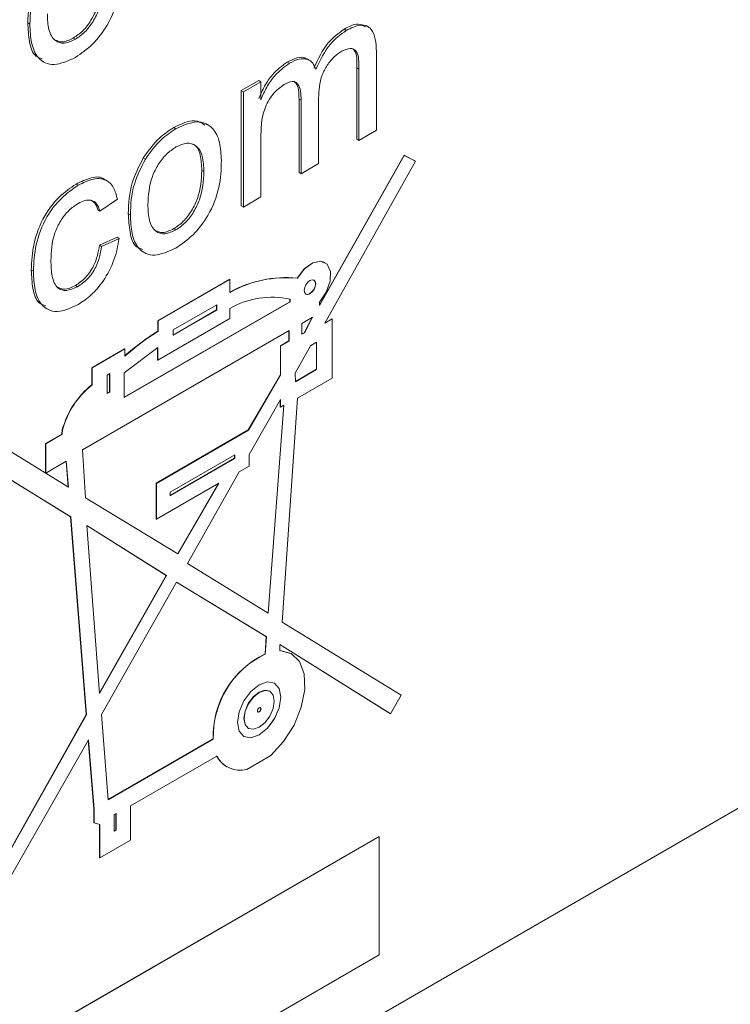
# Model space of a CAD drawing. Extents: x 0 to 39.6, y -0.4 to 12.
# Drawn here: x 38.9 to 39.1, y 8 to 8.4 of the extents above; entities that cross this region are included whole.
import ezdxf

# ---------------------------------------------------------------- set-up
doc = ezdxf.new("R2010")
doc.units = 0
doc.header["$MEASUREMENT"] = 0
doc.layers.get('0').update_dxf_attribs({"linetype": 'CONTINUOUS'})

msp = doc.modelspace()

# ---------------------------------------------------------------- linework, layer by layer
at = {"color": 7, "linetype": 'Continuous', "lineweight": 15}
for p, q in [((38.86715197668974, 8.34874475747237), (38.86644487100604, 8.349152960894722)), ((38.97364446043497, 8.34659941920862), (38.97293735475127, 8.34700762263097)), ((38.88249103713848, 8.343650568910194), (38.88178393145476, 8.344058772332545)), ((38.98382754193999, 8.339506896494711), (38.98382754193999, 8.31301184916663)), ((38.95453049128722, 8.335565159690436), (38.9538233856035, 8.335973363112787)), ((38.97722787592856, 8.310018349919066), (38.97722787592856, 8.334004236464853)), ((38.97793498161228, 8.3335960330425), (38.97722787592856, 8.334004236464853)), ((38.97793498161228, 8.309610146496714), (38.97793498161228, 8.3335960330425)), ((38.93833700498893, 8.326352816258845), (38.94422956531665, 8.329754518928757)), ((38.93904411067264, 8.325944612836494), (38.94493667100035, 8.32934631550641)), ((38.94493667100035, 8.32934631550641), (38.94422956531665, 8.329754518928757)), ((38.94493667100035, 8.32934631550641), (38.94493667100035, 8.323296683509462)), ((38.93833700498893, 8.287567128013308), (38.93833700498893, 8.326352816258845)), ((38.93904411067264, 8.325944612836494), (38.93833700498893, 8.326352816258845)), ((38.93904411067264, 8.287158924590956), (38.93904411067264, 8.325944612836494)), ((38.95778244369962, 8.2987927408371), (38.95778244369962, 8.323533502817906)), ((38.95848954938333, 8.323125299395556), (38.95778244369962, 8.323533502817906)), ((38.95848954938333, 8.298384537414748), (38.95848954938333, 8.323125299395556)), ((38.96438210971104, 8.323911518690956), (38.96438210971104, 8.301786240084663)), ((38.91633787845989, 8.313517033612783), (38.91563077277618, 8.313925237035132)), ((38.98382754193999, 8.31301184916663), (38.97793498161228, 8.309610146496714)), ((38.94493667100035, 8.310314960712317), (38.94493667100035, 8.29056062726087)), ((38.97793498161228, 8.309610146496714), (38.97722787592856, 8.310018349919066)), ((38.9931646270948, 8.304590487733329), (38.96471839520477, 8.254207651420508)), ((38.99323532988508, 8.304549671881286), (38.96472288056698, 8.254049553853651)), ((38.99323532988508, 8.304549671881286), (38.9931646270948, 8.304590487733329)), ((38.99692945345149, 8.302620906080842), (38.9931646270948, 8.304590487733329)), ((38.99700015624177, 8.3025800902288), (38.99323532988508, 8.304549671881286)), ((38.90605352629156, 8.303316555478453), (38.90534642060784, 8.303724758900804)), ((38.96438210971104, 8.301786240084663), (38.95848954938333, 8.298384537414748)), ((38.96650775656268, 8.248095560724728), (38.99700015624177, 8.3025800902288)), ((38.99700015624177, 8.3025800902288), (38.99692945345149, 8.302620906080842)), ((38.92574755907226, 8.299099105627342), (38.92504045338856, 8.29950730904969)), ((38.95848954938333, 8.298384537414748), (38.95778244369962, 8.2987927408371)), ((38.88340254116655, 8.294503868099941), (38.88269543548283, 8.294912071522292)), ((38.89661475564225, 8.289883007156853), (38.89072220179627, 8.285800856737083)), ((38.94493667100035, 8.29056062726087), (38.93904411067264, 8.287158924590956)), ((38.89072220179627, 8.285800856737083), (38.89001509611257, 8.286209060159434)), ((38.90099882125203, 8.28458869062847), (38.90029171556832, 8.28499689405082)), ((38.93904411067264, 8.287158924590956), (38.93833700498893, 8.287567128013308)), ((38.91633787845989, 8.279494501130987), (38.91563077277618, 8.279902704553338)), ((38.89060435084899, 8.274301117329689), (38.8964969111767, 8.277022369443525)), ((38.89131145653269, 8.273892913907336), (38.89720401686041, 8.276614166021176)), ((38.89720401686041, 8.276614166021176), (38.8964969111767, 8.277022369443525)), ((38.89131145653269, 8.273892913907336), (38.89060435084899, 8.274301117329689)), ((38.86833048616259, 8.265580813384762), (38.86762338047887, 8.265989016807115)), ((38.91026299982588, 8.248913161866405), (38.93447137465403, 8.262888359184254)), ((38.91033370261616, 8.248872346014362), (38.93454207744431, 8.26284754333221)), ((38.93454207744431, 8.26284754333221), (38.93447137465403, 8.262888359184254)), ((38.93454207744431, 8.26284754333221), (38.93454207744431, 8.258450821590033)), ((38.9572227975391, 8.263242562383615), (38.95715209474882, 8.26328337823566)), ((38.88320919094339, 8.260369716910187), (38.88250208525967, 8.260777920332538)), ((38.89895865555168, 8.22306875182906), (38.95477227305136, 8.25528926737866)), ((38.89895866203342, 8.223150387274973), (38.95470157026107, 8.255330083230703)), ((38.95470157026107, 8.255330083230703), (38.95470157026107, 8.256141884851935)), ((38.95477227305136, 8.25528926737866), (38.95470157026107, 8.255330083230703)), ((38.95477227305136, 8.25528926737866), (38.95477227305136, 8.256120986241562)), ((38.96472288056698, 8.254049553853651), (38.96469021261106, 8.255198911251513)), ((38.91537711646935, 8.24583534295358), (38.93005904218795, 8.254311038260687)), ((38.93005904218795, 8.252500620123524), (38.91537711646935, 8.244024924816419)), ((38.92998833939767, 8.252541435975566), (38.91537712295107, 8.24410656026233)), ((38.92998833939767, 8.254270212882552), (38.92998833939767, 8.252541435975566)), ((38.93005904218795, 8.252500620123524), (38.92998833939767, 8.252541435975566)), ((38.93005904218795, 8.254311038260687), (38.93005904218795, 8.252500620123524)), ((38.93454207744431, 8.249657378105681), (38.93454207744431, 8.253019578405851)), ((38.91022162689679, 8.235617480852218), (38.93454207744431, 8.249657378105681)), ((38.91033370261616, 8.248872346014362), (38.91026299982588, 8.248913161866405)), ((38.91026299982588, 8.245421649192808), (38.91026299982588, 8.248913161866405)), ((38.91033370261616, 8.245380833340766), (38.91033370261616, 8.248872346014362)), ((38.9587372813823, 8.248040658549083), (38.9623323121491, 8.250116025635329)), ((38.96220173106978, 8.250040633256724), (38.95953434061602, 8.244863504731)), ((38.9623323121491, 8.250116025635329), (38.9596050434063, 8.244822688878958)), ((38.96897404463549, 8.249519318523628), (38.96650775656268, 8.248095560724728)), ((38.96890334184521, 8.24956013437567), (38.96657525737474, 8.248216159818176)), ((38.96897404463549, 8.249519318523628), (38.96890334184521, 8.24956013437567)), ((38.96897404463549, 8.229617428325753), (38.96897404463549, 8.249519318523628)), ((38.88489625104174, 8.205420186091773), (38.95446755361819, 8.245582844182941)), ((38.91033370261616, 8.245380833340766), (38.91026299982588, 8.245421649192808)), ((38.91537711646935, 8.244024924816419), (38.91537711646935, 8.24583534295358)), ((38.95439685082791, 8.245542018804809), (38.95439685082791, 8.242106347011134)), ((38.95446755361819, 8.245582844182941), (38.95446755361819, 8.24206553115909)), ((38.9587372813823, 8.24439325846766), (38.9587372813823, 8.248040658549083)), ((38.95953434061602, 8.244863504731), (38.9587372813823, 8.244469063199691)), ((38.9596050434063, 8.244822688878958), (38.9587372813823, 8.24439325846766)), ((38.9596050434063, 8.244822688878958), (38.95953434061602, 8.244863504731)), ((38.95439685082791, 8.242106347011134), (38.95150269031354, 8.240435583709388)), ((38.95446755361819, 8.24206553115909), (38.95157339310383, 8.240394767857344)), ((38.95446755361819, 8.24206553115909), (38.95439685082791, 8.242106347011134)), ((38.96165694105113, 8.240455744024224), (38.96372750609933, 8.241651055783624)), ((38.96365680330904, 8.241610226663054), (38.96365680330904, 8.232569999497738)), ((38.96372750609933, 8.241651055783624), (38.96372750609933, 8.232529183645696)), ((39.37362900693937, 8.239593633538094), (38.44024805253411, 7.700764277865271)), ((38.89901729582888, 8.23944517791984), (38.88805182974335, 8.23311494909137)), ((38.89908799861918, 8.239404362067798), (38.88812253253363, 8.233074133239327)), ((38.89895865555168, 8.231385951685361), (38.91022162689679, 8.239884886478535)), ((38.89908799861918, 8.239404362067798), (38.89901729582888, 8.23944517791984)), ((38.89908799861918, 8.237025322024994), (38.89908799861918, 8.239404362067798)), ((38.91015092410651, 8.239831523941517), (38.91015092410651, 8.23565829670426)), ((38.91022162689679, 8.239884886478535), (38.91022162689679, 8.235617480852218)), ((38.95157339310383, 8.240394767857344), (38.95150269031354, 8.240435583709388)), ((38.95150269031354, 8.240435583709388), (38.95150269031354, 8.230721134336257)), ((38.95157339310383, 8.240394767857344), (38.95157339310383, 8.230680318484215)), ((38.95648053491238, 8.231277629767474), (38.96165694105113, 8.240455744024224)), ((38.91022162689679, 8.235617480852218), (38.91015092410651, 8.23565829670426)), ((38.88812253253363, 8.233074133239327), (38.88805182974335, 8.23311494909137)), ((38.88805182974335, 8.23311494909137), (38.88805182974335, 8.22738362246)), ((38.88812253253363, 8.233074133239327), (38.88812253253363, 8.227342806607957)), ((38.96365680330904, 8.232569999497738), (38.95657204407934, 8.228480055051342)), ((38.96372750609933, 8.232529183645696), (38.95657464973772, 8.228399927561828)), ((38.96372750609933, 8.232529183645696), (38.96365680330904, 8.232569999497738)), ((38.89323190454542, 8.230635696606342), (38.89404975719235, 8.231107832889712)), ((38.89323190454542, 8.224423298605142), (38.89323190454542, 8.230635696606342)), ((38.89397905440205, 8.23106700751158), (38.89397905440205, 8.224936250740553)), ((38.89404975719235, 8.231107832889712), (38.89404975719235, 8.224895434888511)), ((38.89895865555168, 8.22306875182906), (38.89895865555168, 8.231385951685361)), ((38.95150269031354, 8.230721134336257), (38.94071536181376, 8.212148300746794)), ((38.95157339310383, 8.230680318484215), (38.94078606460404, 8.212107484894752)), ((38.95157339310383, 8.230680318484215), (38.95150269031354, 8.230721134336257)), ((38.95657464973772, 8.228399927561828), (38.95648053491238, 8.231277629767474)), ((38.95731853279878, 8.222888844564348), (38.96897404463549, 8.229617428325753)), ((38.88812253253363, 8.227342806607957), (38.88805182974335, 8.22738362246)), ((38.89404975719235, 8.224895434888511), (38.89323190454542, 8.224423298605142)), ((38.89397905440205, 8.224936250740553), (38.89323191102715, 8.224504934051051)), ((38.89404975719235, 8.224895434888511), (38.89397905440205, 8.224936250740553)), ((38.94098260384195, 8.203855665656715), (38.95155524423943, 8.222460794154685)), ((38.95148454144915, 8.22233635902531), (38.95148454144915, 8.219882653652077)), ((38.95155524423943, 8.222460794154685), (38.95155524423943, 8.219841837800034)), ((38.95215506420763, 8.147421358504277), (38.95731853279878, 8.222888844564348)), ((38.95263937961744, 8.220467682563468), (38.94734806524012, 8.150547051773541)), ((38.95271653821806, 8.220512238544014), (38.94741857357829, 8.150503668629)), ((38.95155524423943, 8.219841837800034), (38.95148454144915, 8.219882653652077)), ((38.95155524423943, 8.219841837800034), (38.95271653821806, 8.220512238544014)), ((38.84136740033387, 8.216838286057975), (38.88012079220785, 8.19287084832511)), ((38.87806801304676, 8.21216264640293), (38.87796215655432, 8.21074867251866)), ((38.87813871583704, 8.212121830550888), (38.8780328593446, 8.210707856666618)), ((38.87813871583704, 8.212121830550888), (38.87806801304676, 8.21216264640293)), ((38.94071536181376, 8.212148300746794), (38.90966891619518, 8.194225569187248)), ((38.94078606460404, 8.212107484894752), (38.90973961898545, 8.194184753335202)), ((38.94078606460404, 8.212107484894752), (38.94071536181376, 8.212148300746794)), ((38.880838570072, 8.182967499363215), (38.83717256458789, 8.209769251845463)), ((38.88090927286228, 8.182926683511173), (38.83724326737817, 8.20972843599342)), ((38.87246417846545, 8.207574757326647), (38.87796215655432, 8.21074867251866)), ((38.87253488125575, 8.207533941474605), (38.8780328593446, 8.210707856666618)), ((38.8780328593446, 8.210707856666618), (38.87796215655432, 8.21074867251866)), ((38.87253488125575, 8.207533941474605), (38.87246417846545, 8.207574757326647)), ((38.87246417846545, 8.197709285711824), (38.87246417846545, 8.207574757326647)), ((38.87253488125575, 8.197668469859781), (38.87253488125575, 8.207533941474605)), ((38.88585680885757, 8.189350057389875), (38.88489625104174, 8.205420186091773)), ((38.91434607948315, 8.191180698510365), (38.93612791225151, 8.203755082914236)), ((38.93612791225151, 8.20257039250583), (38.91434607948315, 8.18999600810196)), ((38.93605720946123, 8.202611208357874), (38.91434609244664, 8.1900776472897)), ((38.93605720946123, 8.203714253793668), (38.93605720946123, 8.202611208357874)), ((38.93612791225151, 8.20257039250583), (38.93605720946123, 8.202611208357874)), ((38.93612791225151, 8.203755082914236), (38.93612791225151, 8.20257039250583)), ((38.94098260384195, 8.199922246200671), (38.94098260384195, 8.203855665656715)), ((38.87941899182612, 8.201642582300693), (38.87253488125575, 8.197668469859781)), ((38.88004984311155, 8.192914725512495), (38.8793545341897, 8.201605365915587)), ((38.88012079220785, 8.19287084832511), (38.87941899182612, 8.201642582300693)), ((38.93766569145849, 8.19800743343964), (38.94098260384195, 8.199922246200671)), ((38.87253488125575, 8.197668469859781), (38.87246417846545, 8.197709285711824)), ((38.92027251985165, 8.167208357365142), (38.93766569145849, 8.19800743343964)), ((38.90973961898545, 8.194184753335202), (38.90966891619518, 8.194225569187248)), ((38.90966891619518, 8.194225569187248), (38.90966891619518, 8.182183699184)), ((38.90973961898545, 8.182142883331958), (38.93078805614367, 8.194293887462003)), ((38.90973961898545, 8.194184753335202), (38.90973961898545, 8.182142883331958)), ((38.93064657278225, 8.194212205072334), (38.91693647986148, 8.170483755984257)), ((38.93078805614367, 8.194293887462003), (38.91700628169028, 8.170441387106028)), ((38.91700628169028, 8.170441387106028), (38.88585680885757, 8.189350057389875)), ((38.91434607948315, 8.18999600810196), (38.91434607948315, 8.191180698510365)), ((38.88090927286228, 8.182926683511173), (38.880838570072, 8.182967499363215)), ((38.88616204358886, 8.116374070957226), (38.880838570072, 8.182967499363215)), ((38.88623274637914, 8.116333255105184), (38.88090927286228, 8.182926683511173)), ((38.90973961898545, 8.182142883331958), (38.90966891619518, 8.182183699184)), ((38.91312233396582, 8.16313686178002), (38.88631575150679, 8.179984642494109)), ((38.88631575150679, 8.179984642494109), (38.8905763821526, 8.123482255943655)), ((38.91305163117552, 8.163177677632062), (38.88631604642583, 8.179980839981976)), ((38.94741857357829, 8.150503668629), (38.92027251985165, 8.167208357365142)), ((38.89056539236704, 8.123628095773398), (38.91305163117552, 8.163177677632062)), ((38.8905763821526, 8.123482255943655), (38.91312233396582, 8.16313686178002)), ((38.91312233396582, 8.16313686178002), (38.91305163117552, 8.163177677632062)), ((38.8913191244279, 8.116351940975408), (38.91652763131886, 8.160904643543647)), ((38.91652680813823, 8.16090317454496), (38.94673917083974, 8.142620465876808)), ((38.91652763131886, 8.160904643543647), (38.94680987363002, 8.142579650024768)), ((38.99222564374152, 8.122918096422376), (38.95215506420763, 8.147421358504277)), ((38.94673917083974, 8.142620465876808), (38.94636376806149, 8.136772882030291)), ((38.94680987363002, 8.142579650024768), (38.94643447085177, 8.13673206617825)), ((38.94680987363002, 8.142579650024768), (38.94673917083974, 8.142620465876808)), ((38.95130392135802, 8.137906109019116), (38.95135784941221, 8.139897184426799)), ((38.95135777163137, 8.139893847882856), (38.98847575130753, 8.11668406143555)), ((38.95135784941221, 8.139897184426799), (38.98854645409783, 8.116643245583507)), ((38.94643447085177, 8.13673206617825), (38.94636376806149, 8.136772882030291)), ((38.98854645409783, 8.116643245583507), (38.99222564374152, 8.122918096422376)), ((38.84057329272126, 8.035452689373585), (38.88616204358886, 8.116374070957226)), ((38.84064399551154, 8.035411873521541), (38.88623274637914, 8.116333255105184)), ((38.88623274637914, 8.116333255105184), (38.88616204358886, 8.116374070957226)), ((38.89351786583087, 8.087685206504378), (38.8913191244279, 8.116351940975408)), ((38.98854645409783, 8.116643245583507), (38.98847575130753, 8.11668406143555)), ((38.84445791758472, 8.033462704002105), (38.88688894125735, 8.107840355564958)), ((38.8868301000463, 8.107737183841017), (38.88873815497733, 8.084580408278763)), ((38.88688894125735, 8.107840355564958), (38.88880885776762, 8.08453959242672)), ((38.92884689898034, 8.108161854925509), (38.89351187670563, 8.087763380760048)), ((38.92891760177062, 8.108121039073467), (38.89351786583087, 8.087685206504378)), ((38.92891760177062, 8.108121039073467), (38.92884689898034, 8.108161854925509)), ((38.90100602894388, 8.085616490152457), (38.93005536704291, 8.102386316081242)), ((38.94020823068871, 8.097874785549394), (38.94833270595083, 8.102564945285351)), ((38.88873815497733, 8.084580408278763), (38.8887182009491, 8.079977324902462)), ((38.88880885776762, 8.08453959242672), (38.88873815497733, 8.084580408278763)), ((38.88880885776762, 8.08453959242672), (38.88878890373938, 8.07993650905042)), ((38.89622071138759, 8.083086734676664), (38.89556006679672, 8.082755067185328)), ((38.89556006679672, 8.082755067185328), (38.89556006679672, 8.077087777367598)), ((38.8961500085973, 8.077509975224), (38.8961500085973, 8.083051234784229)), ((38.89622071138759, 8.077469159371958), (38.89622071138759, 8.083086734676664)), ((38.90100602894388, 8.074143784708), (38.90100602894388, 8.085616490152457)), ((38.88878890373938, 8.07993650905042), (38.8887182009491, 8.079977324902462)), ((38.88878890373938, 8.07993650905042), (38.89071602470064, 8.079335785213514)), ((38.89064532191035, 8.079357814039408), (38.89064532191035, 8.068244307553108)), ((38.89071602470064, 8.079335785213514), (38.89071602470064, 8.068203491701066)), ((38.89556006679672, 8.077087777367598), (38.89622071138759, 8.077469159371958)), ((38.89556007327846, 8.07716941281351), (38.8961500085973, 8.077509975224)), ((38.89622071138759, 8.077469159371958), (38.8961500085973, 8.077509975224)), ((38.98472025865255, 8.075362162684645), (38.84708489886273, 7.995906960729509)), ((38.98479096144283, 8.075321346832602), (38.84715560165302, 7.995866144877465)), ((38.89071602470064, 8.068203491701066), (38.90100602894388, 8.074143784708)), ((38.98479096144283, 8.075321346832602), (38.98472025865255, 8.075362162684645)), ((38.98479096144283, 8.035454094730971), (38.98479096144283, 8.075321346832602)), ((38.89071602470064, 8.068203491701066), (38.89064532191035, 8.068244307553108)), ((38.84715560165302, 7.955998892775834), (38.98479096144283, 8.035454094730971))]:
    msp.add_line(p, q, dxfattribs=at)
at = {"color": 7, "linetype": 'Continuous', "lineweight": 15, "flags": 128}
for points in [[(38.96643466849307, 8.268568139727062), (38.9650923007017, 8.268988223083923), (38.96238765322202, 8.268432747654032), (38.95956720302405, 8.266406322564068), (38.95715209474882, 8.26328337823566)], [(38.96469021261106, 8.255198911251513), (38.96692825278718, 8.258512579222378), (38.96822456135343, 8.262180781623947), (38.96833958626326, 8.26552570353363), (38.96725208038187, 8.267929287466673), (38.96516300349198, 8.26894740723188), (38.96245835601231, 8.26839193180199), (38.95963790581433, 8.266365506712026), (38.9572227975391, 8.263242562383615)], [(38.96340590822229, 8.261340076487976), (38.96325918761714, 8.262107128605585), (38.96284137483185, 8.262588010891527), (38.96221606867266, 8.262709507855108), (38.96147847289677, 8.262453126674187), (38.9607408641574, 8.261857890415639), (38.96011555799821, 8.261014430328068), (38.95969774521294, 8.260051151668337), (38.95955102460779, 8.25911469954581), (38.95969774521294, 8.258347651170636), (38.96011555799821, 8.257866768884696), (38.9607408641574, 8.257745271921113), (38.96147847289677, 8.258001660585688), (38.96221606867266, 8.258596889360582), (38.96284137483185, 8.259440349448152), (38.96325918761714, 8.260403628107884), (38.96340590822229, 8.261340076487976)], [(38.96008078995942, 8.25788791112394), (38.96067016136712, 8.257786087773155), (38.96140777010649, 8.258042476437732), (38.96214536588238, 8.258637705212625), (38.96277067204157, 8.259481165300194), (38.96318848482684, 8.260444443959926), (38.96333520543199, 8.261380892340018)], [(38.96333520543199, 8.261380892340018), (38.96318848482684, 8.262147944457627), (38.96280545304383, 8.262607682461887)], [(38.94833270595083, 8.102564945285351), (38.95260115033095, 8.10725192275829), (38.95611413526721, 8.112854864840243), (38.95856052440658, 8.118877561265235), (38.95972365919859, 8.124786638002618), (38.95950055780129, 8.130058792476321), (38.95791095062299, 8.13422711658346), (38.95509563396094, 8.136922450760999), (38.95130392135802, 8.137906109019116)], [(38.95512482770568, 8.136906626705631), (38.95502493117066, 8.13696326661304), (38.95123321856772, 8.137946924871159)], [(38.95171144114448, 8.1221864196043), (38.95115368765126, 8.125102375580944), (38.94956535089347, 8.126930449869906), (38.94718823856219, 8.127392324793844), (38.94438424549517, 8.126417687199002), (38.94158024594643, 8.124154899567294), (38.93920313361514, 8.12094846916517), (38.93761479685735, 8.117286540290351), (38.93705704984586, 8.11372661957951), (38.93761479685735, 8.110810644891295), (38.93920313361514, 8.108982570602334), (38.94158024594643, 8.108520695678397), (38.94438424549517, 8.109495337015066), (38.94718823856219, 8.111758120904948), (38.94956535089347, 8.114964551307068), (38.95115368765126, 8.11862648018189), (38.95171144114448, 8.1221864196043)], [(38.9516407383542, 8.122227235456341), (38.95108298486098, 8.125143191432988), (38.94949464810319, 8.126971265721949), (38.94949423327199, 8.126971520246485)], [(38.93913285213777, 8.109023135671666), (38.94150954315613, 8.10856151153044), (38.94431354270489, 8.109536152867108), (38.94711753577191, 8.11179893675699), (38.94949464810319, 8.11500536715911), (38.95108298486098, 8.118667296033934), (38.9516407383542, 8.122227235456341)], [(38.94791171711428, 8.124230222470729), (38.94626101308034, 8.124550842112283), (38.94431354270489, 8.123873917223921), (38.94236606584769, 8.122302336935661), (38.94071507661733, 8.120075361009217), (38.93961191734039, 8.117532019288284), (38.9392245427934, 8.115059518328238), (38.93961191734039, 8.113034270500103), (38.94071507661733, 8.111764609369258), (38.9407153682955, 8.111764433447425)], [(38.94947324540666, 8.120894336707615), (38.94908587085968, 8.12291958453575), (38.947982705101, 8.124189241924764), (38.94633171587063, 8.124510026260243), (38.94438424549517, 8.12383310137188), (38.94243676863799, 8.122261521083615), (38.9407857794076, 8.120034545157173), (38.93968262013068, 8.117491203436241), (38.93929524558368, 8.115018702476194), (38.93968262013068, 8.112993454648059), (38.9407857794076, 8.111723793517218), (38.94243676863799, 8.111403009181739), (38.94438424549517, 8.112079922842192), (38.94633171587063, 8.113651514358367), (38.947982705101, 8.11587849028481), (38.94908587085968, 8.118421835747569), (38.94947324540666, 8.120894336707615)], [(38.94498545255514, 8.118303589040046), (38.9449396850082, 8.118542836008015), (38.94480936319837, 8.118692837566012), (38.94461431476005, 8.118730744284896), (38.94438424549517, 8.118650771314451), (38.94415416974857, 8.118465108223994), (38.94395912779197, 8.118202007113517), (38.94382879950042, 8.117901535454841), (38.94378303195346, 8.117609446401936), (38.94382879950042, 8.117370184464226), (38.94395912779197, 8.117220186648057), (38.94415416974857, 8.117182291157086), (38.94438424549517, 8.117262267869357), (38.94461431476005, 8.11744792721799), (38.94480936319837, 8.11771101710055), (38.9449396850082, 8.118011485017398), (38.94498545255514, 8.118303589040046)], [(38.94491474976486, 8.11834440489209), (38.9448689822179, 8.118583651860057), (38.94477250804018, 8.11871070911248)]]:
    msp.add_lwpolyline(points, dxfattribs=at)
at = {"color": 7, "linetype": 'Continuous', "lineweight": 15}
for centre, radius, start, end in [((38.9534896995938, 8.224545439241348), 0.0389106804849031, 84.59914710813428, 119.2596876357925), ((38.95356040238409, 8.224504623389286), 0.038910680484924, 84.59914710814246, 119.2596876357817), ((38.94854834138472, 8.229188566580731), 0.0276422241177859, 76.98769503715792, 120.4441446463896), ((38.96343627913119, 8.162110030408902), 0.0988343232712037, 122.5478779868151, 130.6765128918964), ((38.96350698192151, 8.162069214556805), 0.0988343232712687, 122.5478779868142, 130.6765128918911), ((38.90618988735307, 8.204601614585606), 0.0291205943730999, 128.5252995082464, 164.950970502737), ((38.90626059014337, 8.204560798733546), 0.0291205943731245, 128.5252995082568, 164.9509705027176), ((38.95957347552967, 8.109017551869982), 0.0307384892879025, 115.451368774484, 181.5952039015575), ((38.95964417831995, 8.108976736017944), 0.0307384892878978, 115.4513687744808, 181.5952039015644), ((38.94391753962097, 8.11824522188299), 0.0010021304008797, 270.4429323842768, 5.679985890148924), ((38.93794360417603, 8.106594936123429), 0.0089841703274022, 207.6393976336946, 239.456797408354), ((38.93802826333072, 8.106648828495034), 0.0090408012528715, 208.1300892657749, 283.9529754154863)]:
    msp.add_arc(centre, radius, start, end, dxfattribs=at)
for points, knots in [([(38.86644487100604, 8.349152960894722), (38.86657730003269, 8.352561453459307), (38.86681337427703, 8.358637593463145), (38.87006986214446, 8.365060802375124), (38.87149957928644, 8.367880825744402)], [0, 0, 0, 0, 0.5609634673381104, 1, 1, 1, 1]), ([(38.86715197668974, 8.34874475747237), (38.86728440571641, 8.352153250036954), (38.86752047996075, 8.358229390040794), (38.87077696782816, 8.364652598952773), (38.87220668497014, 8.367472622322051)], [0, 0, 0, 0, 0.5609634673381104, 1, 1, 1, 1]), ([(38.89779327159684, 8.36697583449764), (38.89771064119866, 8.364035478068553), (38.8975461312055, 8.358181482120761), (38.89395499508726, 8.348845954656532), (38.88835635691602, 8.341590804973675), (38.88444705832227, 8.338881911971686), (38.88249103713848, 8.337526514841127)], [0, 0, 0, 0, 0.2810333336564519, 0.559513118934829, 0.7796019797730089, 1, 1, 1, 1]), ([(38.88178393145476, 8.344058772332545), (38.88287461719912, 8.34480013410053), (38.8850551484738, 8.346282286525573), (38.88786373087056, 8.350010528616442), (38.89081902038787, 8.356105461366091), (38.89103920560241, 8.36054804706055), (38.89119360882627, 8.363663376829201)], [0, 0, 0, 0, 0.1870443777002359, 0.3739446650340423, 0.5609834101170784, 1, 1, 1, 1]), ([(38.88249103713848, 8.343650568910194), (38.88358172288283, 8.344391930678182), (38.88576225415751, 8.345874083103222), (38.88857083655427, 8.349602325194091), (38.89152612607157, 8.355697257943739), (38.89174631128613, 8.360139843638198), (38.89190071450999, 8.363255173406852)], [0, 0, 0, 0, 0.1870443777002359, 0.3739446650340423, 0.5609834101170784, 1, 1, 1, 1]), ([(38.87304453053572, 8.352167720918901), (38.87311558314247, 8.350336855377863), (38.87325721455349, 8.346687333117593), (38.87523851461657, 8.34298011294945), (38.87866928039385, 8.341920816727026), (38.88121699023989, 8.34307392692287), (38.88249103713848, 8.343650568910194)], [0, 0, 0, 0, 0.2811292886902452, 0.5603839135602842, 0.7801588307360672, 1, 1, 1, 1]), ([(38.87130818654794, 8.337066954715631), (38.8705594338234, 8.337298797330437), (38.8682711031047, 8.338007352451497), (38.86679739475816, 8.342779397493503), (38.86656249499471, 8.347026341213551), (38.86644487100604, 8.349152960894722)], [0, 0, 0, 0, 0.1953702882892392, 0.5970887551669325, 1, 1, 1, 1]), ([(38.88249103713848, 8.337526514841127), (38.88002547292278, 8.336404545857487), (38.87510193317806, 8.33416406116513), (38.86975172112203, 8.336706786859418), (38.86743377388048, 8.342235837991693), (38.86724600187067, 8.34657297453096), (38.86715197668974, 8.34874475747237)], [0, 0, 0, 0, 0.2796157398491667, 0.5583708587406004, 0.7788580952584234, 0.9999999999999998, 0.9999999999999998, 0.9999999999999998, 0.9999999999999998]), ([(38.97293735475127, 8.34700762263097), (38.97462538494123, 8.347912136398627), (38.97741417316647, 8.349406480137137), (38.97935338529351, 8.34829273082989), (38.98011880853777, 8.347853124663985)], [0, 0, 0, 0, 0.6052916369564671, 0.9999999999999998, 0.9999999999999998, 0.9999999999999998, 0.9999999999999998]), ([(38.97364446043497, 8.34659941920862), (38.97527812380163, 8.347404128522777), (38.97853141249709, 8.349006632299446), (38.98225002556399, 8.347612306919736), (38.98366834343173, 8.343818657251163), (38.98377441202916, 8.340945876463865), (38.98382754193999, 8.339506896494711)], [0, 0, 0, 0, 0.2803174053367009, 0.5582260486046444, 0.778714801434827, 1, 1, 1, 1]), ([(38.96275428620972, 8.333931170623517), (38.96421653439574, 8.337011872882586), (38.9668276029915, 8.342512939663472), (38.97107054232414, 8.345634288598818), (38.97293735475127, 8.34700762263097)], [0, 0, 0, 0, 0.560019062080387, 1, 1, 1, 1]), ([(38.96346139189342, 8.333522967201166), (38.96492364007945, 8.336603669460237), (38.9675347086752, 8.342104736241119), (38.97177764800786, 8.34522608517647), (38.97364446043497, 8.34659941920862)], [0, 0, 0, 0, 0.560019062080387, 1, 1, 1, 1]), ([(38.8755090361308, 8.343486310047474), (38.87632132716708, 8.34311451484161), (38.87809745121582, 8.342301561876685), (38.88048714056547, 8.34344063948982), (38.88178393145476, 8.344058772332545)], [0, 0, 0, 0, 0.4573391351068577, 0.9999999999999998, 0.9999999999999998, 0.9999999999999998, 0.9999999999999998]), ([(38.9538233856035, 8.335973363112787), (38.95491319703805, 8.336513813438751), (38.95708955005378, 8.33759309253188), (38.95945616258754, 8.3377228747786), (38.96032600819554, 8.337024093562448), (38.96049425998072, 8.336888930280608)], [0, 0, 0, 0, 0.4472084418366248, 0.8930750863819265, 1, 1, 1, 1]), ([(38.97222656744077, 8.339656832936951), (38.9713420143478, 8.339066886572374), (38.96957399253135, 8.337887717055718), (38.96721896495313, 8.334987550380093), (38.96466620655104, 8.330066708717005), (38.96449922487141, 8.326448914273943), (38.96438210971104, 8.323911518690956)], [0, 0, 0, 0, 0.1872821236985336, 0.3743346591133673, 0.561180023525221, 1, 1, 1, 1]), ([(38.97793498161228, 8.3335960330425), (38.97797444272553, 8.335920097161313), (38.97802382959307, 8.338828739045047), (38.97620657814838, 8.340376500592525), (38.97462288928186, 8.340733981509427), (38.97318372502077, 8.340087076030033), (38.97222656744077, 8.339656832936951)], [0, 0, 0, 0, 0.4990427987265341, 0.6245683044645051, 0.7503083540441295, 1, 1, 1, 1]), ([(38.97722787592856, 8.334004236464853), (38.97730627525955, 8.336388804301372), (38.97740059221849, 8.339257517387004), (38.97588247351881, 8.34036641511896), (38.97562626457281, 8.340553560906166)], [0, 0, 0, 0, 0.831232599892814, 1, 1, 1, 1]), ([(38.94422956531665, 8.32370488693181), (38.94484666377341, 8.325110491681475), (38.94608060467938, 8.327921118055956), (38.94925081933346, 8.33262969615345), (38.95209191490443, 8.33470723354229), (38.9538233856035, 8.335973363112787)], [0, 0, 0, 0, 0.2809502796938174, 0.5617840052226452, 1, 1, 1, 1]), ([(38.94493667100035, 8.323296683509462), (38.94555376945712, 8.324702288259124), (38.9467877103631, 8.327512914633605), (38.94995792501717, 8.332221492731097), (38.95279902058813, 8.334299030119938), (38.95453049128722, 8.335565159690436)], [0, 0, 0, 0, 0.2809502796938174, 0.5617840052226452, 1, 1, 1, 1]), ([(38.95453049128722, 8.335565159690436), (38.95563263774099, 8.33612493999947), (38.95783362378536, 8.337242821061363), (38.96060749748622, 8.33713586214817), (38.96253328819554, 8.335791351962364), (38.963151937254, 8.334279307457058), (38.96346139189342, 8.333522967201166)], [0, 0, 0, 0, 0.2801755550622035, 0.5595104757228438, 0.7796625970065972, 0.9999999999999998, 0.9999999999999998, 0.9999999999999998, 0.9999999999999998]), ([(38.95283637257696, 8.328463111707123), (38.9514922052723, 8.327459088656555), (38.94947043015751, 8.325948927822198), (38.94731373369581, 8.322765817772204), (38.94502290688592, 8.317560392928712), (38.94497496968131, 8.313532768414609), (38.94493667100035, 8.310314960712317)], [0, 0, 0, 0, 0.2492249504662689, 0.3748616716778264, 0.5005554959680389, 1, 1, 1, 1]), ([(38.95848954938333, 8.323125299395556), (38.95839727764879, 8.325196252551084), (38.95828175479394, 8.3277890554496), (38.95663620327145, 8.329331411929493), (38.95509596417737, 8.329571185136247), (38.95373974839543, 8.328906115097999), (38.95283637257696, 8.328463111707123)], [0, 0, 0, 0, 0.4985156922792948, 0.6241343163394588, 0.7496357333822149, 0.9999999999999998, 0.9999999999999998, 0.9999999999999998, 0.9999999999999998]), ([(38.95778244369962, 8.323533502817906), (38.957727419196, 8.325666005664084), (38.95766037821011, 8.328264213441715), (38.95623936048651, 8.32934895644782), (38.95598465608325, 8.329543386689949)], [0, 0, 0, 0, 0.8207591650432609, 0.9999999999999998, 0.9999999999999998, 0.9999999999999998, 0.9999999999999998]), ([(38.91563077277618, 8.313925237035132), (38.91811603133827, 8.315147553693034), (38.92221352516053, 8.317162810789814), (38.92501681721825, 8.315429477419595), (38.92611982468967, 8.31474746512176)], [0, 0, 0, 0, 0.606531375005245, 0.9999999999999998, 0.9999999999999998, 0.9999999999999998, 0.9999999999999998]), ([(38.91633787845989, 8.313517033612783), (38.91875300114374, 8.314605793832698), (38.92357883130748, 8.31678132385668), (38.92882921643872, 8.314367692297205), (38.93134135466299, 8.309195437340605), (38.93154043380084, 8.304946974998378), (38.93164011291825, 8.302819765782825)], [0, 0, 0, 0, 0.2795557240019588, 0.5586003785035558, 0.7789907813805536, 1, 1, 1, 1]), ([(38.90534642060784, 8.303724758900804), (38.90708878255806, 8.306126455953791), (38.91020552434696, 8.310422618165337), (38.91397053003966, 8.31285336030668), (38.91563077277618, 8.313925237035132)], [0, 0, 0, 0, 0.5590331404456033, 1, 1, 1, 1]), ([(38.90605352629156, 8.303316555478453), (38.90779588824177, 8.305718252531438), (38.91091263003068, 8.310014414742987), (38.91467763572338, 8.312445156884328), (38.91633787845989, 8.313517033612783)], [0, 0, 0, 0, 0.5590331404456033, 1, 1, 1, 1]), ([(38.92574755907226, 8.299099105627342), (38.92567627091914, 8.300906203142162), (38.92553415407603, 8.304508751149754), (38.92345883782781, 8.308012882340257), (38.92010766342533, 8.309094493236927), (38.91759441379719, 8.307960123850888), (38.91633787845989, 8.307392979543717)], [0, 0, 0, 0, 0.281063988257229, 0.5603164757832308, 0.7801738915144393, 1, 1, 1, 1]), ([(38.92504045338856, 8.29950730904969), (38.92494505042231, 8.30126352412736), (38.92475485937662, 8.304764635205798), (38.92343210350225, 8.30795973723664), (38.92199184000528, 8.308306976099502), (38.92184326517446, 8.308342796597218)], [0, 0, 0, 0, 0.4744199372195827, 0.9457821648104399, 1, 1, 1, 1]), ([(38.91633787845989, 8.307392979543717), (38.91525774692819, 8.30666128660169), (38.9130989167753, 8.305198871386933), (38.91028297018426, 8.301554094661697), (38.90730349346763, 8.295523436494975), (38.90706123484489, 8.291107729267274), (38.90689137509801, 8.288011654075)], [0, 0, 0, 0, 0.18713646513616, 0.3740246736472097, 0.5610971065427324, 1, 1, 1, 1]), ([(38.90029171556832, 8.28499689405082), (38.90042414336641, 8.28840538586415), (38.90066021544821, 8.294481525238051), (38.90391670327185, 8.30090473481776), (38.90534642060784, 8.303724758900804)], [0, 0, 0, 0, 0.5609634018552133, 1, 1, 1, 1]), ([(38.90099882125203, 8.28458869062847), (38.90113124905011, 8.2879971824418), (38.90136732113191, 8.294073321815702), (38.90462380895556, 8.300496531395408), (38.90605352629156, 8.303316555478453)], [0, 0, 0, 0, 0.5609634018552133, 1, 1, 1, 1]), ([(38.93164011291825, 8.302819765782825), (38.93155748539928, 8.299879412030233), (38.93139298103496, 8.294025417732586), (38.92780183683671, 8.284689888617264), (38.92220319793068, 8.277434739247706), (38.91829389966853, 8.274725843718137), (38.91633787845989, 8.273370445190704)], [0, 0, 0, 0, 0.2810331704464783, 0.5595131455844431, 0.7796019716108573, 1, 1, 1, 1]), ([(38.91563077277618, 8.279902704553338), (38.91672146060566, 8.280644068363582), (38.9189019933954, 8.28212622306786), (38.92171057866766, 8.285854462845206), (38.92466586432738, 8.29194939533946), (38.92488604987487, 8.296391979335151), (38.92504045338856, 8.29950730904969)], [0, 0, 0, 0, 0.1870447401572847, 0.3739449345969734, 0.5609834388993209, 0.9999999999999998, 0.9999999999999998, 0.9999999999999998, 0.9999999999999998]), ([(38.91633787845989, 8.279494501130987), (38.91742856628937, 8.280235864941233), (38.91960909907911, 8.281718019645508), (38.92241768435136, 8.285446259422859), (38.92537297001108, 8.291541191917108), (38.92559315555857, 8.295983775912799), (38.92574755907226, 8.299099105627342)], [0, 0, 0, 0, 0.1870447401572847, 0.3739449345969734, 0.5609834388993209, 0.9999999999999998, 0.9999999999999998, 0.9999999999999998, 0.9999999999999998]), ([(38.86762338047887, 8.265989016807115), (38.86777350166956, 8.268894736892115), (38.8680726768973, 8.274685521418998), (38.87138819055447, 8.283850960110907), (38.87695134091344, 8.290940292715067), (38.880779228333, 8.293587101876327), (38.88269543548283, 8.294912071522292)], [0, 0, 0, 0, 0.2808380335414568, 0.5596796978438054, 0.7795794863497049, 1, 1, 1, 1]), ([(38.86833048616259, 8.265580813384762), (38.86848060735328, 8.268486533469765), (38.86877978258102, 8.274277317996646), (38.87209529623817, 8.283442756688554), (38.87765844659715, 8.290532089292716), (38.8814863340167, 8.293178898453977), (38.88340254116655, 8.294503868099941)], [0, 0, 0, 0, 0.2808380335414568, 0.5596796978438054, 0.7795794863497049, 1, 1, 1, 1]), ([(38.88269543548283, 8.294912071522292), (38.88440646064291, 8.29573309408204), (38.88782182198339, 8.297371929544948), (38.8912965270071, 8.297493850596995), (38.8923329390091, 8.296416880568799), (38.89236716949272, 8.296381310539854)], [0, 0, 0, 0, 0.4925833925116483, 0.9832411089044006, 1, 1, 1, 1]), ([(38.88340254116655, 8.294503868099941), (38.88514706316824, 8.295373490948759), (38.8886292872414, 8.297109336994726), (38.89292513186386, 8.296602078875342), (38.89560093479352, 8.293897279452464), (38.896276626651, 8.29122184512179), (38.89661475564225, 8.289883007156853)], [0, 0, 0, 0, 0.2802671513342674, 0.5594386429925489, 0.7795347604376023, 1, 1, 1, 1]), ([(38.8834393703978, 8.288401075093518), (38.88236491657025, 8.28767999021802), (38.88021771729682, 8.286238966992013), (38.87739682429694, 8.282620150054314), (38.87453084040167, 8.27657608385443), (38.87434995089126, 8.27221963586124), (38.87422304324945, 8.269163258848103)], [0, 0, 0, 0, 0.1870889295300109, 0.3738803876525808, 0.5607298437520503, 1, 1, 1, 1]), ([(38.89072220179627, 8.285800856737083), (38.89042809736536, 8.28668338840591), (38.88984088596018, 8.288445458633014), (38.88793506365707, 8.289606779257573), (38.88568665607605, 8.28953395620307), (38.88418866715544, 8.288778803724284), (38.8834393703978, 8.288401075093518)], [0, 0, 0, 0, 0.2802131420528211, 0.5594759398383755, 0.7796490712268436, 1, 1, 1, 1]), ([(38.89001509611257, 8.286209060159434), (38.88975104304426, 8.287140508362015), (38.88934092488569, 8.288587201725877), (38.88824107760873, 8.289117897808651), (38.8878493629567, 8.289306907169996)], [0, 0, 0, 0, 0.6438463228251842, 1, 1, 1, 1]), ([(38.90689137509801, 8.288011654075), (38.90696242973006, 8.286180790062627), (38.90710406513233, 8.282531272031378), (38.90908535424042, 8.27882403864333), (38.91251612458939, 8.277764752642828), (38.91506383305597, 8.278917860618291), (38.91633787845989, 8.279494501130987)], [0, 0, 0, 0, 0.2811293855038776, 0.5603839250628643, 0.780158975364622, 1, 1, 1, 1]), ([(38.90515502786934, 8.272910890444956), (38.90440627644979, 8.273142731626677), (38.90211794574764, 8.273851283597727), (38.90064423461496, 8.27862332587342), (38.90040933798409, 8.28287027282784), (38.90029171556832, 8.28499689405082)], [0, 0, 0, 0, 0.1953698885212269, 0.597088569721771, 1, 1, 1, 1]), ([(38.91633787845989, 8.273370445190704), (38.91387231550957, 8.272248478730075), (38.90894877835295, 8.27000799910386), (38.90359856577983, 8.27255071871917), (38.90128061357167, 8.278079766019657), (38.90109284480536, 8.282416906028914), (38.90099882125203, 8.28458869062847)], [0, 0, 0, 0, 0.2796156662423729, 0.5583707048039332, 0.7788580262635278, 1, 1, 1, 1]), ([(38.90935588069307, 8.279330245601068), (38.91016817164999, 8.278958449689657), (38.9119442944653, 8.278145495667111), (38.91433398298786, 8.27928457246427), (38.91563077277618, 8.279902704553338)], [0, 0, 0, 0, 0.4573394080116216, 1, 1, 1, 1]), ([(38.89720401686041, 8.276614166021176), (38.89676948566366, 8.274208979404357), (38.89590181105558, 8.26940628774335), (38.89231224220885, 8.262560301225355), (38.88790594003931, 8.257332534151853), (38.88491057749056, 8.255353080328373), (38.88341174847436, 8.254362594943522)], [0, 0, 0, 0, 0.2802023035222852, 0.5595097100202644, 0.7795860710576088, 1, 1, 1, 1]), ([(38.88250208525967, 8.260777920332538), (38.8836547992162, 8.261569442108716), (38.88595656439796, 8.263149970612497), (38.88946818947302, 8.268163192686918), (38.89017361014878, 8.27197411166453), (38.89060435084899, 8.274301117329689)], [0, 0, 0, 0, 0.2808993145609468, 0.5609060757613937, 1, 1, 1, 1]), ([(38.88320919094339, 8.260369716910187), (38.88436190489992, 8.261161238686366), (38.88666367008166, 8.262741767190146), (38.89017529515673, 8.267754989264567), (38.8908807158325, 8.271565908242179), (38.89131145653269, 8.273892913907336)], [0, 0, 0, 0, 0.2808993145609468, 0.5609060757613937, 1, 1, 1, 1]), ([(38.87422304324945, 8.269163258848103), (38.87428168806155, 8.267354923310199), (38.87439855732877, 8.26375121410528), (38.87606749899229, 8.25978744471921), (38.87943335818606, 8.25863860718768), (38.88194997815208, 8.259792404395085), (38.88320919094339, 8.260369716910187)], [0, 0, 0, 0, 0.2812759406967884, 0.56053573873052, 0.7801102166456434, 1, 1, 1, 1]), ([(38.87247963092715, 8.253931922540717), (38.87170938022938, 8.254183367634075), (38.86942785185717, 8.254928162953597), (38.86795826872053, 8.25967492440604), (38.86773512330568, 8.263882181015866), (38.86762338047887, 8.265989016807115)], [0, 0, 0, 0, 0.2028351759464329, 0.600809853404144, 1, 1, 1, 1]), ([(38.88341174847436, 8.254362594943522), (38.88097037318974, 8.253247457963251), (38.87609502464454, 8.251020564994882), (38.87087443417539, 8.253667491253887), (38.86859797964081, 8.259137232947552), (38.86841974124441, 8.263430771062513), (38.86833048616259, 8.265580813384762)], [0, 0, 0, 0, 0.2795945406138196, 0.5583413764443167, 0.7788339809250413, 1, 1, 1, 1]), ([(38.87652347986952, 8.26023687208351), (38.87725499915243, 8.259869056458392), (38.87892082359698, 8.259031462325552), (38.88121522969344, 8.26015036518042), (38.88250208525967, 8.260777920332538)], [0, 0, 0, 0, 0.4391334784903046, 1, 1, 1, 1])]:
    msp.add_open_spline(points, degree=3, knots=knots, dxfattribs=at)
for points in [[(38.98104510064944, 8.347858748547063), (38.98033799496574, 8.348266951969414)], [(38.87099774049988, 8.3364972223685), (38.87170484618359, 8.336089018946147)], [(38.96126187916371, 8.336580041675507), (38.96055477348, 8.33698824509786)], [(38.92710097822571, 8.314847290314347), (38.92639387254199, 8.315255493736698)], [(38.89309733071593, 8.296008061172808), (38.89239022503223, 8.296416264595157)], [(38.90484458506217, 8.272341153419479), (38.90555169074587, 8.271932949997124)], [(38.96650537128336, 8.26852732387502), (38.96643466849307, 8.268568139727062)], [(38.87216139059001, 8.253354051829469), (38.87286849627371, 8.25294584840712)], [(38.95519553049595, 8.136865810853587), (38.95512482770568, 8.136906626705631)], [(38.94798241990456, 8.124189406618687), (38.94791171711428, 8.124230222470729)], [(38.9407153682955, 8.111764433447425), (38.94078607108578, 8.11172361759538)], [(38.93337795742822, 8.098857353410075), (38.93344866021852, 8.098816537558031)]]:
    msp.add_open_spline(points, degree=1, dxfattribs=at)

doc.saveas('drawing.dxf')
